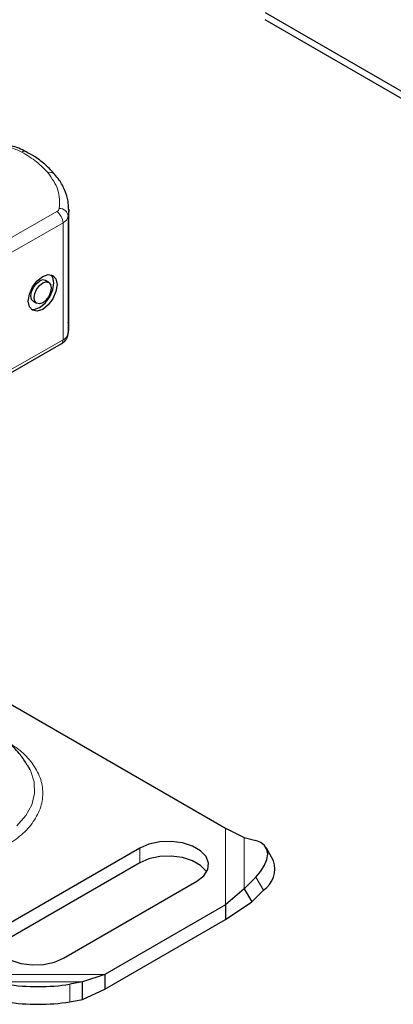
# Model space of a CAD drawing. Units: millimetres. Extents: x 0 to 420, y 0 to 297.
# Drawn here: x 337 to 345, y 84 to 106 of the extents above; entities that cross this region are included whole.
import ezdxf

# ---------------------------------------------------------------- set-up
doc = ezdxf.new("R2010")
doc.units = ezdxf.units.MM

msp = doc.modelspace()

# ---------------------------------------------------------------- linework, layer by layer
at = {"color": 7, "linetype": 'Continuous', "lineweight": 25}
for p, q in [((342.1784, 105.7529), (345.5001, 103.8354)), ((345.5001, 103.6721), (342.1784, 105.5896)), ((337.805, 98.7415), (337.805, 101.3545)), ((337.3595, 99.7315), (337.2892, 99.7726)), ((337.0175, 99.3067), (337.0878, 99.2657)), ((335.0443, 96.8789), (337.6349, 98.3592)), ((335.7837, 90.7462), (341.293, 87.5658)), ((336.9425, 88.8657), (336.886, 88.9681)), ((341.293, 87.5658), (341.7156, 87.3557)), ((341.7156, 87.3557), (341.972, 87.29)), ((339.3854, 87.1159), (336.4155, 85.4014)), ((342.3685, 86.8377), (342.1995, 87.1337)), ((339.3854, 86.7893), (336.4155, 85.0748)), ((337.6883, 84.6666), (340.6582, 86.3811)), ((341.972, 86.4736), (341.7156, 86.2127)), ((341.7156, 86.2127), (341.293, 85.8495)), ((341.7156, 86.2127), (341.8847, 85.9167)), ((341.8847, 85.9167), (342.141, 86.1776)), ((341.293, 85.8495), (338.6091, 84.3002)), ((341.293, 85.5229), (341.8847, 85.9167)), ((341.293, 85.8495), (341.293, 85.5229)), ((338.6091, 83.9736), (341.293, 85.5229)), ((338.1126, 84.1327), (337.8297, 84.0823)), ((338.6091, 84.3002), (338.1126, 84.1327)), ((338.1126, 83.7391), (338.1126, 84.1327)), ((338.6091, 84.3002), (338.6091, 83.9736)), ((338.1126, 83.7391), (338.6091, 83.9736)), ((337.8297, 83.6887), (338.1126, 83.7391))]:
    msp.add_line(p, q, dxfattribs=at)
at = {"color": 8, "linetype": 'Continuous', "lineweight": 18}
for p, q in [((334.9451, 99.8288), (337.5357, 101.3091)), ((337.6764, 101.0637), (335.0858, 99.5835)), ((337.6764, 101.0637), (337.6764, 98.4508)), ((337.7933, 101.2068), (337.7933, 98.5938)), ((335.0858, 96.9705), (337.6764, 98.4508)), ((341.293, 87.5658), (341.293, 85.8495)), ((341.7156, 87.3557), (341.7156, 86.2127)), ((339.3854, 87.1159), (339.3854, 86.7893)), ((342.141, 86.1776), (341.972, 86.4736)), ((338.6091, 84.3002), (335.6361, 84.3002)), ((338.1126, 84.1327), (336.1327, 84.1327)), ((337.8297, 84.0823), (337.8297, 83.6887))]:
    msp.add_line(p, q, dxfattribs=at)
at = {"color": 7, "linetype": 'Continuous', "lineweight": 25, "flags": 128}
for points in [[(337.805, 101.3645), (337.8043, 101.3172), (337.7933, 101.2068)], [(337.2237, 99.8666), (337.3463, 99.9086), (337.4502, 99.8882), (337.5196, 99.8085), (337.544, 99.6816), (337.5196, 99.5269), (337.4502, 99.3678), (337.3463, 99.2287), (337.2237, 99.1306), (337.1011, 99.0886), (336.9972, 99.109), (336.9278, 99.1887), (336.9034, 99.3156), (336.9278, 99.4703), (336.9972, 99.6294), (337.1011, 99.7686), (337.2237, 99.8666)], [(336.9642, 99.1346), (337.0308, 99.1296), (337.1533, 99.1716), (337.2759, 99.2697), (337.3798, 99.4088), (337.4493, 99.5679), (337.4736, 99.7227), (337.4493, 99.8496), (337.4128, 99.9037)], [(337.0175, 99.3067), (336.9763, 99.3542), (336.9617, 99.4301), (336.9763, 99.5227), (337.0178, 99.6179), (337.08, 99.7011), (337.1533, 99.7598)], [(337.2237, 99.7188), (337.297, 99.7439), (337.3592, 99.7317), (337.4007, 99.684), (337.4153, 99.6081), (337.4007, 99.5155), (337.3592, 99.4204), (337.297, 99.3371), (337.2237, 99.2784), (337.1503, 99.2533), (337.0882, 99.2655), (337.0466, 99.3132), (337.032, 99.3891), (337.0466, 99.4817), (337.0882, 99.5769), (337.1503, 99.6601), (337.2237, 99.7188)], [(337.7933, 98.5938), (337.8043, 98.7043), (337.805, 98.7415)], [(340.6582, 86.3811), (340.8117, 86.4995), (340.9012, 86.638), (340.9195, 86.7856), (340.865, 86.9301), (340.7423, 87.0598), (340.5611, 87.1644), (340.3363, 87.2353), (340.086, 87.2667), (339.8305, 87.2562), (339.5904, 87.2045), (339.3854, 87.1159)], [(341.972, 86.4736), (342.0847, 86.604), (342.1684, 86.7357), (342.22, 86.8636), (342.2374, 86.9828), (342.22, 87.0888), (342.1684, 87.1775), (342.0847, 87.2454), (341.972, 87.29)], [(340.8762, 86.5852), (340.865, 86.6034), (340.7423, 86.7332), (340.5611, 86.8378), (340.3363, 86.9087), (340.086, 86.9401), (339.8305, 86.9296), (339.5904, 86.8779), (339.3854, 86.7893)], [(336.4155, 85.4014), (336.262, 85.283), (336.1725, 85.1445), (336.1542, 84.997), (336.2087, 84.8525), (336.3314, 84.7227), (336.5126, 84.6181), (336.7374, 84.5472), (336.9877, 84.5158), (337.2432, 84.5263), (337.4832, 84.578), (337.6883, 84.6666)]]:
    msp.add_lwpolyline(points, dxfattribs=at)
at = {"color": 8, "linetype": 'Continuous', "lineweight": 18, "flags": 128}
msp.add_lwpolyline([(336.6488, 87.6133), (336.8466, 87.842), (336.9783, 88.086), (337.0406, 88.3391), (337.0316, 88.5947), (336.9518, 88.8461), (336.9425, 88.8657)], dxfattribs=at)
at = {"color": 8, "linetype": 'Continuous', "lineweight": 18}
for centre, radius, start, end in [((336.8183, 102.5573), 0.0982, 68.69839, 126.85565), ((337.3897, 102.0457), 0.1425, 45.11646, 110.76947), ((337.4896, 101.4065), 0.1077, 295.34406, 346.11423), ((337.368, 101.0499), 0.3087, 2.56834, 57.09304), ((337.5987, 101.1849), 0.1958, 6.41428, 91.34728), ((337.5841, 101.2585), 0.2155, 295.34406, 346.11423), ((337.5841, 98.6455), 0.2155, 295.34406, 346.11423), ((337.5787, 98.4399), 0.0983, 304.89283, 6.38784)]:
    msp.add_arc(centre, radius, start, end, dxfattribs=at)
at = {"color": 7, "linetype": 'Continuous', "lineweight": 25}
for centre, radius, start, end in [((337.2312, 99.6602), 0.1264, 62.69715, 128.02568), ((341.8018, 86.6637), 0.5928, 304.90507, 17.05965), ((337.1226, 88.7104), 4.6818, 261.31325, 278.68675), ((337.1226, 88.3168), 4.6818, 261.31325, 278.68675)]:
    msp.add_arc(centre, radius, start, end, dxfattribs=at)
at = {"color": 8, "linetype": 'Continuous', "lineweight": 18}
for points, knots in [([(336.7594, 102.6358), (336.6994, 102.6647), (336.5776, 102.7233), (336.3553, 102.7765), (336.1186, 102.8019), (335.9612, 102.791), (335.8836, 102.7857)], [0, 0, 0, 0, 0.2464518, 0.5, 0.7535482, 1, 1, 1, 1]), ([(336.368, 87.1433), (336.4877, 87.2202), (336.7344, 87.3786), (337.0055, 87.6683), (337.1859, 87.9934), (337.2476, 88.3404), (337.1862, 88.6877), (337.0043, 89.0121), (336.7691, 89.2707), (336.5678, 89.4021), (336.4922, 89.4514)], [0, 0, 0, 0, 0.1216551, 0.2505973, 0.3849001, 0.522053, 0.6592059, 0.7935087, 0.9224509, 1, 1, 1, 1])]:
    msp.add_open_spline(points, degree=3, knots=knots, dxfattribs=at)
at = {"color": 7, "linetype": 'Continuous', "lineweight": 25}
for points, knots in [([(336.854, 102.6461), (336.8006, 102.6737), (336.6997, 102.7259), (336.5364, 102.7757), (336.3721, 102.8106), (336.2176, 102.8293), (336.1125, 102.8315), (336.0687, 102.8323)], [0, 0, 0, 0, 0.2389022, 0.4518369, 0.631946, 0.8465361, 1, 1, 1, 1]), ([(337.4901, 102.1447), (337.4286, 102.2114), (337.3019, 102.3486), (337.0848, 102.5156), (336.9206, 102.6073), (336.8525, 102.6454)], [0, 0, 0, 0, 0.35590222, 0.73289809, 1, 1, 1, 1]), ([(337.7985, 101.3658), (337.7976, 101.4253), (337.7955, 101.5673), (337.7228, 101.7863), (337.6204, 101.9881), (337.5229, 102.1004), (337.486, 102.143)], [0, 0, 0, 0, 0.21546978, 0.51446269, 0.81620108, 1, 1, 1, 1]), ([(337.7851, 98.5736), (337.7926, 98.6077), (337.8122, 98.6968), (337.8005, 98.787), (337.7933, 98.8427)], [0, 0, 0, 0, 0.3820591, 1, 1, 1, 1]), ([(337.6349, 98.3592), (337.6625, 98.3779), (337.7202, 98.4171), (337.7732, 98.495), (337.7866, 98.5517), (337.7917, 98.573)], [0, 0, 0, 0, 0.36393775, 0.76147155, 1, 1, 1, 1]), ([(336.8762, 88.9751), (336.8285, 89.0503), (336.7181, 89.2243), (336.4923, 89.4593), (336.2739, 89.6474), (336.1257, 89.7342), (336.0812, 89.7602)], [0, 0, 0, 0, 0.23598164, 0.54574823, 0.86344648, 1, 1, 1, 1])]:
    msp.add_open_spline(points, degree=3, knots=knots, dxfattribs=at)
at = {"color": 8, "linetype": 'Continuous', "lineweight": 18}
for points in [[(337.3392, 102.179), (337.26, 102.2625), (337.1017, 102.4296), (336.8735, 102.5671), (336.7594, 102.6358)], [(337.3392, 102.179), (337.4293, 102.051), (337.6096, 101.795), (337.5993, 101.5187), (337.5941, 101.3806)]]:
    msp.add_open_spline(points, degree=3, dxfattribs=at)

doc.saveas('drawing.dxf')
